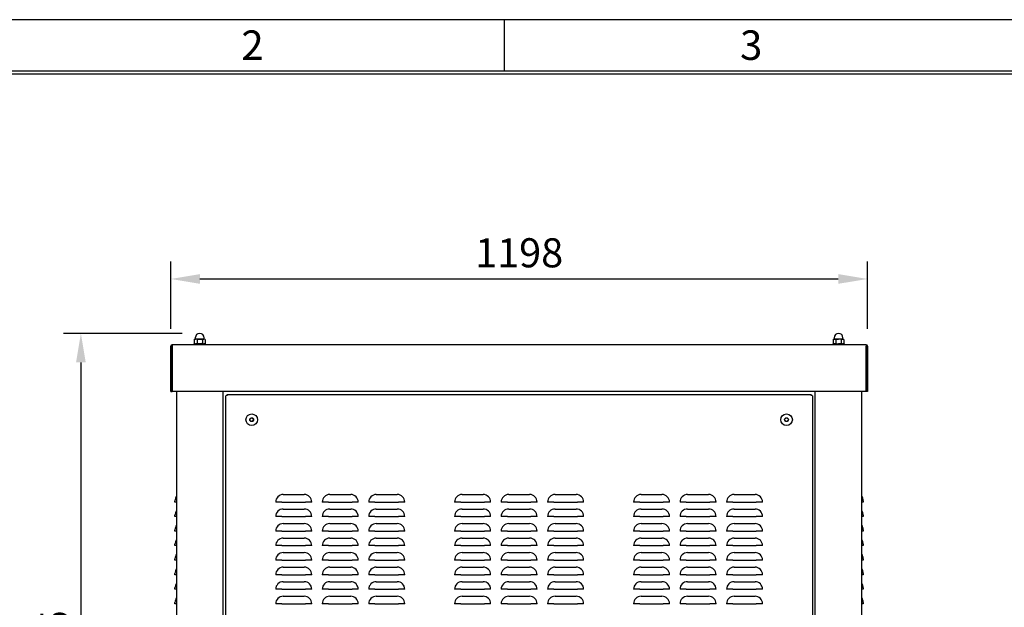
# Model space of a CAD drawing. Extents: x -1680 to 5540, y 4164 to 8974.
# Drawn here: x -627 to 1067, y 7964 to 8974 of the extents above; entities that cross this region are included whole.
import ezdxf

# ---------------------------------------------------------------- set-up
doc = ezdxf.new("R2010")
doc.units = 0
doc.header["$LTSCALE"] = 10
doc.header["$MEASUREMENT"] = 0
doc.layers.get('0').update_dxf_attribs({"color": 40, "linetype": 'CONTINUOUS'})
doc.layers.get('DEFPOINTS').update_dxf_attribs({"linetype": 'CONTINUOUS'})
for name, color, linetype in [('1', 7, 'CONTINUOUS'), ('5', 4, 'CONTINUOUS'), ('9', 14, 'CONTINUOUS')]:
    doc.layers.add(name, color=color, linetype=linetype)
doc.styles.add('ROMANS', font='romans.shx', dxfattribs={"height": 50})
doc.dimstyles.new('ROMANS', dxfattribs={"dimtxt": 50, "dimasz": 50, "dimexe": 30, "dimexo": 30, "dimgap": 20, "dimtad": 1, "dimdec": 1, "dimdsep": 46, "dimtxsty": 'ROMANS', "dimcen": -6.5, "dimclrd": 4, "dimclre": 4, "dimclrt": 2, "dimadec": 0, "dimazin": 0, "dimtfac": 0.625, "dimtdec": 4, "dimtmove": 0, "dimatfit": 3, "dimfxl": 1, "dimtvp": 0.8, "dimtolj": 1, "dimtzin": 0, "dimarcsym": 0})

# ---------------------------------------------------------------- blocks, each defined once
blk = doc.blocks.new('*D21')
at = {"color": 4, "linetype": 'ByBlock', "transparency": 16777216}
for p, q in [((-795.5, 3881.9), (-795.5, 3997.5)), ((402.5, 3881.9), (402.5, 3997.5)), ((-745.5, 3967.5), (352.5, 3967.5))]:
    blk.add_line(p, q, dxfattribs=at)
for points in [[(-745.5, 3975.9), (-745.5, 3959.2), (-795.5, 3967.5)], [(352.5, 3975.9), (352.5, 3959.2), (402.5, 3967.5)]]:
    blk.add_solid(points, dxfattribs=at)
at = {"layer": 'DEFPOINTS', "color": 0, "linetype": 'ByBlock', "transparency": 16777216}
for p in [(402.5, 3967.5), (-795.5, 3851.9), (402.5, 3851.9)]:
    blk.add_point(p, dxfattribs=at)
at = {"color": 2, "linetype": 'ByBlock', "transparency": 16777216, "insert": (-196.5, 4012.5), "char_height": 50, "attachment_point": 5, "style": 'ROMANS'}
blk.add_mtext('\\A1;1198', dxfattribs=at)
blk = doc.blocks.new('*D24')
at = {"color": 4, "linetype": 'ByBlock', "transparency": 16777216}
for p, q in [((-1032.3, 3874), (-1236.7, 3874)), ((-1206.7, 3824), (-1206.7, 2763.5)), ((-1112.8, 2713.5), (-1236.7, 2713.5))]:
    blk.add_line(p, q, dxfattribs=at)
for points in [[(-1215, 3824), (-1198.3, 3824), (-1206.7, 3874)], [(-1215, 2763.5), (-1198.3, 2763.5), (-1206.7, 2713.5)]]:
    blk.add_solid(points, dxfattribs=at)
at = {"layer": 'DEFPOINTS', "color": 0, "linetype": 'ByBlock', "transparency": 16777216}
for p in [(-1002.3, 3874), (-1206.7, 2713.5), (-1082.8, 2713.5)]:
    blk.add_point(p, dxfattribs=at)
at = {"color": 2, "linetype": 'ByBlock', "transparency": 16777216, "insert": (-1251.7, 3293.8), "char_height": 50, "attachment_point": 5, "rotation": 90, "style": 'ROMANS'}
blk.add_mtext('\\A1;1160.5', dxfattribs=at)

msp = doc.modelspace()

# ---------------------------------------------------------------- linework, layer by layer
at = {"layer": '1'}
for p, q in [((-325.08, 8424.86), (-326.31, 8424.14)), ((-326.31, 8424.14), (-326.31, 8417.57)), ((-324, 8424.86), (-325.08, 8424.86)), ((-324.58, 8427.36), (-324.58, 8425.11)), ((-317.08, 8424.86), (-324, 8424.86)), ((-321.69, 8424.14), (-321.69, 8417.57)), ((-310.15, 8424.86), (-317.08, 8424.86)), ((-312.46, 8424.14), (-312.46, 8417.57)), ((-309.08, 8424.86), (-310.15, 8424.86)), ((-309.58, 8425.11), (-309.58, 8427.36)), ((-307.84, 8424.14), (-309.08, 8424.86)), ((-307.84, 8424.14), (-307.84, 8417.57)), ((773.92, 8424.86), (772.69, 8424.14)), ((772.69, 8424.14), (772.69, 8417.57)), ((775, 8424.86), (773.92, 8424.86)), ((774.42, 8427.36), (774.42, 8425.11)), ((781.92, 8424.86), (775, 8424.86)), ((777.31, 8424.14), (777.31, 8417.57)), ((788.85, 8424.86), (781.92, 8424.86)), ((786.54, 8424.14), (786.54, 8417.57)), ((789.92, 8424.86), (788.85, 8424.86)), ((789.42, 8425.11), (789.42, 8427.36)), ((791.16, 8424.14), (789.92, 8424.86)), ((791.16, 8424.14), (791.16, 8417.57)), ((-366.58, 8334.86), (-366.58, 8412.76)), ((-364.58, 8412.76), (-364.48, 8412.86)), ((-364.58, 8334.86), (-364.58, 8412.76)), ((829.32, 8414.86), (-364.48, 8414.86)), ((-364.48, 8414.86), (-364.48, 8412.86)), ((-364.48, 8412.86), (-364.4, 8412.76)), ((-364.4, 8412.76), (-364.4, 8334.86)), ((-327.08, 8416.86), (-307.08, 8416.86)), ((-327.08, 8416.86), (-327.08, 8414.86)), ((-326.31, 8417.57), (-325.08, 8416.86)), ((-309.08, 8416.86), (-307.84, 8417.57)), ((-307.08, 8414.86), (-307.08, 8416.86)), ((771.92, 8416.86), (791.68, 8416.86)), ((771.92, 8416.86), (771.92, 8414.86)), ((772.69, 8417.57), (773.92, 8416.86)), ((789.92, 8416.86), (791.16, 8417.57)), ((791.68, 8416.86), (791.92, 8416.86)), ((791.92, 8414.86), (791.92, 8416.86)), ((829.25, 8334.86), (829.25, 8412.76)), ((829.32, 8414.86), (829.32, 8412.86)), ((829.32, 8412.86), (829.42, 8412.76)), ((829.42, 8412.76), (829.42, 8334.86)), ((831.42, 8412.76), (831.42, 8334.86)), ((-366.58, 8334.86), (-364.58, 8334.86)), ((829.25, 8334.86), (-364.4, 8334.86)), ((-357.08, 8334.86), (-357.08, 7276.86)), ((-277.08, 8334.86), (-277.08, 7276.86)), ((741.92, 7276.86), (741.92, 8334.86)), ((821.92, 7276.86), (821.92, 8334.86)), ((831.42, 8334.86), (829.42, 8334.86)), ((-272.08, 7375.03), (-272.08, 8327.68)), ((-269.9, 8329.86), (734.75, 8329.86)), ((736.92, 8327.68), (736.92, 7375.03)), ((-359.58, 8144.86), (-359.58, 8147.11)), ((-173.31, 8157.83), (-137.31, 8157.83)), ((-93.31, 8157.83), (-57.31, 8157.83)), ((-13.31, 8157.83), (22.69, 8157.83)), ((134.42, 8157.83), (170.42, 8157.83)), ((214.42, 8157.83), (250.42, 8157.83)), ((294.42, 8157.83), (330.42, 8157.83)), ((442.16, 8157.83), (478.16, 8157.83)), ((522.16, 8157.83), (558.16, 8157.83)), ((602.16, 8157.83), (638.16, 8157.83)), ((824.42, 8147.11), (824.42, 8144.86)), ((-357.08, 8144.86), (-359.58, 8144.86)), ((-175.56, 8144.86), (-186.29, 8144.86)), ((-175.56, 8144.86), (-135.06, 8144.86)), ((-173.31, 8132.83), (-137.31, 8132.83)), ((-124.33, 8144.86), (-135.06, 8144.86)), ((-95.56, 8144.86), (-106.29, 8144.86)), ((-95.56, 8144.86), (-55.06, 8144.86)), ((-93.31, 8132.83), (-57.31, 8132.83)), ((-44.33, 8144.86), (-55.06, 8144.86)), ((-15.56, 8144.86), (-26.29, 8144.86)), ((-15.56, 8144.86), (24.94, 8144.86)), ((-13.31, 8132.83), (22.69, 8132.83)), ((35.67, 8144.86), (24.94, 8144.86)), ((132.17, 8144.86), (121.45, 8144.86)), ((132.17, 8144.86), (172.68, 8144.86)), ((134.42, 8132.83), (170.42, 8132.83)), ((183.4, 8144.86), (172.68, 8144.86)), ((212.17, 8144.86), (201.45, 8144.86)), ((212.17, 8144.86), (252.68, 8144.86)), ((214.42, 8132.83), (250.42, 8132.83)), ((263.4, 8144.86), (252.68, 8144.86)), ((292.17, 8144.86), (281.45, 8144.86)), ((292.17, 8144.86), (332.68, 8144.86)), ((294.42, 8132.83), (330.42, 8132.83)), ((343.4, 8144.86), (332.68, 8144.86)), ((439.91, 8144.86), (429.18, 8144.86)), ((439.91, 8144.86), (480.41, 8144.86)), ((442.16, 8132.83), (478.16, 8132.83)), ((491.14, 8144.86), (480.41, 8144.86)), ((519.91, 8144.86), (509.18, 8144.86)), ((519.91, 8144.86), (560.41, 8144.86)), ((522.16, 8132.83), (558.16, 8132.83)), ((571.14, 8144.86), (560.41, 8144.86)), ((599.91, 8144.86), (589.18, 8144.86)), ((599.91, 8144.86), (640.41, 8144.86)), ((602.16, 8132.83), (638.16, 8132.83)), ((651.14, 8144.86), (640.41, 8144.86)), ((824.42, 8144.86), (821.92, 8144.86)), ((-359.58, 8119.86), (-359.58, 8122.11)), ((-357.08, 8119.86), (-359.58, 8119.86)), ((-175.56, 8119.86), (-186.29, 8119.86)), ((-175.56, 8119.86), (-135.06, 8119.86)), ((-124.33, 8119.86), (-135.06, 8119.86)), ((-95.56, 8119.86), (-106.29, 8119.86)), ((-95.56, 8119.86), (-55.06, 8119.86)), ((-44.33, 8119.86), (-55.06, 8119.86)), ((-15.56, 8119.86), (-26.29, 8119.86)), ((-15.56, 8119.86), (24.94, 8119.86)), ((35.67, 8119.86), (24.94, 8119.86)), ((132.17, 8119.86), (121.45, 8119.86)), ((132.17, 8119.86), (172.68, 8119.86)), ((183.4, 8119.86), (172.68, 8119.86)), ((212.17, 8119.86), (201.45, 8119.86)), ((212.17, 8119.86), (252.68, 8119.86)), ((263.4, 8119.86), (252.68, 8119.86)), ((292.17, 8119.86), (281.45, 8119.86)), ((292.17, 8119.86), (332.68, 8119.86)), ((343.4, 8119.86), (332.68, 8119.86)), ((439.91, 8119.86), (429.18, 8119.86)), ((439.91, 8119.86), (480.41, 8119.86)), ((491.14, 8119.86), (480.41, 8119.86)), ((519.91, 8119.86), (509.18, 8119.86)), ((519.91, 8119.86), (560.41, 8119.86)), ((571.14, 8119.86), (560.41, 8119.86)), ((599.91, 8119.86), (589.18, 8119.86)), ((599.91, 8119.86), (640.41, 8119.86)), ((651.14, 8119.86), (640.41, 8119.86)), ((824.42, 8119.86), (821.92, 8119.86)), ((824.42, 8122.11), (824.42, 8119.86)), ((-359.58, 8094.86), (-359.58, 8097.11)), ((-173.31, 8107.83), (-137.31, 8107.83)), ((-93.31, 8107.83), (-57.31, 8107.83)), ((-13.31, 8107.83), (22.69, 8107.83)), ((134.42, 8107.83), (170.42, 8107.83)), ((214.42, 8107.83), (250.42, 8107.83)), ((294.42, 8107.83), (330.42, 8107.83)), ((442.16, 8107.83), (478.16, 8107.83)), ((522.16, 8107.83), (558.16, 8107.83)), ((602.16, 8107.83), (638.16, 8107.83)), ((824.42, 8097.11), (824.42, 8094.86)), ((-357.08, 8094.86), (-359.58, 8094.86)), ((-175.56, 8094.86), (-186.29, 8094.86)), ((-175.56, 8094.86), (-135.06, 8094.86)), ((-173.31, 8082.83), (-137.31, 8082.83)), ((-124.33, 8094.86), (-135.06, 8094.86)), ((-95.56, 8094.86), (-106.29, 8094.86)), ((-95.56, 8094.86), (-55.06, 8094.86)), ((-93.31, 8082.83), (-57.31, 8082.83)), ((-44.33, 8094.86), (-55.06, 8094.86)), ((-15.56, 8094.86), (-26.29, 8094.86)), ((-15.56, 8094.86), (24.94, 8094.86)), ((-13.31, 8082.83), (22.69, 8082.83)), ((35.67, 8094.86), (24.94, 8094.86)), ((132.17, 8094.86), (121.45, 8094.86)), ((132.17, 8094.86), (172.68, 8094.86)), ((134.42, 8082.83), (170.42, 8082.83)), ((183.4, 8094.86), (172.68, 8094.86)), ((212.17, 8094.86), (201.45, 8094.86)), ((212.17, 8094.86), (252.68, 8094.86)), ((214.42, 8082.83), (250.42, 8082.83)), ((263.4, 8094.86), (252.68, 8094.86)), ((292.17, 8094.86), (281.45, 8094.86)), ((292.17, 8094.86), (332.68, 8094.86)), ((294.42, 8082.83), (330.42, 8082.83)), ((343.4, 8094.86), (332.68, 8094.86)), ((439.91, 8094.86), (429.18, 8094.86)), ((439.91, 8094.86), (480.41, 8094.86)), ((442.16, 8082.83), (478.16, 8082.83)), ((491.14, 8094.86), (480.41, 8094.86)), ((519.91, 8094.86), (509.18, 8094.86)), ((519.91, 8094.86), (560.41, 8094.86)), ((522.16, 8082.83), (558.16, 8082.83)), ((571.14, 8094.86), (560.41, 8094.86)), ((599.91, 8094.86), (589.18, 8094.86)), ((599.91, 8094.86), (640.41, 8094.86)), ((602.16, 8082.83), (638.16, 8082.83)), ((651.14, 8094.86), (640.41, 8094.86)), ((824.42, 8094.86), (821.92, 8094.86)), ((-359.58, 8069.86), (-359.58, 8072.11)), ((-357.08, 8069.86), (-359.58, 8069.86)), ((-175.56, 8069.86), (-186.29, 8069.86)), ((-175.56, 8069.86), (-135.06, 8069.86)), ((-124.33, 8069.86), (-135.06, 8069.86)), ((-95.56, 8069.86), (-106.29, 8069.86)), ((-95.56, 8069.86), (-55.06, 8069.86)), ((-44.33, 8069.86), (-55.06, 8069.86)), ((-15.56, 8069.86), (-26.29, 8069.86)), ((-15.56, 8069.86), (24.94, 8069.86)), ((35.67, 8069.86), (24.94, 8069.86)), ((132.17, 8069.86), (121.45, 8069.86)), ((132.17, 8069.86), (172.68, 8069.86)), ((183.4, 8069.86), (172.68, 8069.86)), ((212.17, 8069.86), (201.45, 8069.86)), ((212.17, 8069.86), (252.68, 8069.86)), ((263.4, 8069.86), (252.68, 8069.86)), ((292.17, 8069.86), (281.45, 8069.86)), ((292.17, 8069.86), (332.68, 8069.86)), ((343.4, 8069.86), (332.68, 8069.86)), ((439.91, 8069.86), (429.18, 8069.86)), ((439.91, 8069.86), (480.41, 8069.86)), ((491.14, 8069.86), (480.41, 8069.86)), ((519.91, 8069.86), (509.18, 8069.86)), ((519.91, 8069.86), (560.41, 8069.86)), ((571.14, 8069.86), (560.41, 8069.86)), ((599.91, 8069.86), (589.18, 8069.86)), ((599.91, 8069.86), (640.41, 8069.86)), ((651.14, 8069.86), (640.41, 8069.86)), ((824.42, 8069.86), (821.92, 8069.86)), ((824.42, 8072.11), (824.42, 8069.86)), ((-359.58, 8044.86), (-359.58, 8047.11)), ((-173.31, 8057.83), (-137.31, 8057.83)), ((-93.31, 8057.83), (-57.31, 8057.83)), ((-13.31, 8057.83), (22.69, 8057.83)), ((134.42, 8057.83), (170.42, 8057.83)), ((214.42, 8057.83), (250.42, 8057.83)), ((294.42, 8057.83), (330.42, 8057.83)), ((442.16, 8057.83), (478.16, 8057.83)), ((522.16, 8057.83), (558.16, 8057.83)), ((602.16, 8057.83), (638.16, 8057.83)), ((824.42, 8047.11), (824.42, 8044.86)), ((-357.08, 8044.86), (-359.58, 8044.86)), ((-175.56, 8044.86), (-186.29, 8044.86)), ((-175.56, 8044.86), (-135.06, 8044.86)), ((-173.31, 8032.83), (-137.31, 8032.83)), ((-124.33, 8044.86), (-135.06, 8044.86)), ((-95.56, 8044.86), (-106.29, 8044.86)), ((-95.56, 8044.86), (-55.06, 8044.86)), ((-93.31, 8032.83), (-57.31, 8032.83)), ((-44.33, 8044.86), (-55.06, 8044.86)), ((-15.56, 8044.86), (-26.29, 8044.86)), ((-15.56, 8044.86), (24.94, 8044.86)), ((-13.31, 8032.83), (22.69, 8032.83)), ((35.67, 8044.86), (24.94, 8044.86)), ((132.17, 8044.86), (121.45, 8044.86)), ((132.17, 8044.86), (172.68, 8044.86)), ((134.42, 8032.83), (170.42, 8032.83)), ((183.4, 8044.86), (172.68, 8044.86)), ((212.17, 8044.86), (201.45, 8044.86)), ((212.17, 8044.86), (252.68, 8044.86)), ((214.42, 8032.83), (250.42, 8032.83)), ((263.4, 8044.86), (252.68, 8044.86)), ((292.17, 8044.86), (281.45, 8044.86)), ((292.17, 8044.86), (332.68, 8044.86)), ((294.42, 8032.83), (330.42, 8032.83)), ((343.4, 8044.86), (332.68, 8044.86)), ((439.91, 8044.86), (429.18, 8044.86)), ((439.91, 8044.86), (480.41, 8044.86)), ((442.16, 8032.83), (478.16, 8032.83)), ((491.14, 8044.86), (480.41, 8044.86)), ((519.91, 8044.86), (509.18, 8044.86)), ((519.91, 8044.86), (560.41, 8044.86)), ((522.16, 8032.83), (558.16, 8032.83)), ((571.14, 8044.86), (560.41, 8044.86)), ((599.91, 8044.86), (589.18, 8044.86)), ((599.91, 8044.86), (640.41, 8044.86)), ((602.16, 8032.83), (638.16, 8032.83)), ((651.14, 8044.86), (640.41, 8044.86)), ((824.42, 8044.86), (821.92, 8044.86)), ((-359.58, 8019.86), (-359.58, 8022.11)), ((-357.08, 8019.86), (-359.58, 8019.86)), ((-175.56, 8019.86), (-186.29, 8019.86)), ((-175.56, 8019.86), (-135.06, 8019.86)), ((-124.33, 8019.86), (-135.06, 8019.86)), ((-95.56, 8019.86), (-106.29, 8019.86)), ((-95.56, 8019.86), (-55.06, 8019.86)), ((-44.33, 8019.86), (-55.06, 8019.86)), ((-15.56, 8019.86), (-26.29, 8019.86)), ((-15.56, 8019.86), (24.94, 8019.86)), ((35.67, 8019.86), (24.94, 8019.86)), ((132.17, 8019.86), (121.45, 8019.86)), ((132.17, 8019.86), (172.68, 8019.86)), ((183.4, 8019.86), (172.68, 8019.86)), ((212.17, 8019.86), (201.45, 8019.86)), ((212.17, 8019.86), (252.68, 8019.86)), ((263.4, 8019.86), (252.68, 8019.86)), ((292.17, 8019.86), (281.45, 8019.86)), ((292.17, 8019.86), (332.68, 8019.86)), ((343.4, 8019.86), (332.68, 8019.86)), ((439.91, 8019.86), (429.18, 8019.86)), ((439.91, 8019.86), (480.41, 8019.86)), ((491.14, 8019.86), (480.41, 8019.86)), ((519.91, 8019.86), (509.18, 8019.86)), ((519.91, 8019.86), (560.41, 8019.86)), ((571.14, 8019.86), (560.41, 8019.86)), ((599.91, 8019.86), (589.18, 8019.86)), ((599.91, 8019.86), (640.41, 8019.86)), ((651.14, 8019.86), (640.41, 8019.86)), ((824.42, 8019.86), (821.92, 8019.86)), ((824.42, 8022.11), (824.42, 8019.86)), ((-359.58, 7994.86), (-359.58, 7997.11)), ((-357.08, 7994.86), (-359.58, 7994.86)), ((-175.56, 7994.86), (-186.29, 7994.86)), ((-175.56, 7994.86), (-135.06, 7994.86)), ((-173.31, 8007.83), (-137.31, 8007.83)), ((-124.33, 7994.86), (-135.06, 7994.86)), ((-95.56, 7994.86), (-106.29, 7994.86)), ((-95.56, 7994.86), (-55.06, 7994.86)), ((-93.31, 8007.83), (-57.31, 8007.83)), ((-44.33, 7994.86), (-55.06, 7994.86)), ((-15.56, 7994.86), (-26.29, 7994.86)), ((-15.56, 7994.86), (24.94, 7994.86)), ((-13.31, 8007.83), (22.69, 8007.83)), ((35.67, 7994.86), (24.94, 7994.86)), ((132.17, 7994.86), (121.45, 7994.86)), ((132.17, 7994.86), (172.68, 7994.86)), ((134.42, 8007.83), (170.42, 8007.83)), ((183.4, 7994.86), (172.68, 7994.86)), ((212.17, 7994.86), (201.45, 7994.86)), ((212.17, 7994.86), (252.68, 7994.86)), ((214.42, 8007.83), (250.42, 8007.83)), ((263.4, 7994.86), (252.68, 7994.86)), ((292.17, 7994.86), (281.45, 7994.86)), ((292.17, 7994.86), (332.68, 7994.86)), ((294.42, 8007.83), (330.42, 8007.83)), ((343.4, 7994.86), (332.68, 7994.86)), ((439.91, 7994.86), (429.18, 7994.86)), ((439.91, 7994.86), (480.41, 7994.86)), ((442.16, 8007.83), (478.16, 8007.83)), ((491.14, 7994.86), (480.41, 7994.86)), ((519.91, 7994.86), (509.18, 7994.86)), ((519.91, 7994.86), (560.41, 7994.86)), ((522.16, 8007.83), (558.16, 8007.83)), ((571.14, 7994.86), (560.41, 7994.86)), ((599.91, 7994.86), (589.18, 7994.86)), ((599.91, 7994.86), (640.41, 7994.86)), ((602.16, 8007.83), (638.16, 8007.83)), ((651.14, 7994.86), (640.41, 7994.86)), ((824.42, 7994.86), (821.92, 7994.86)), ((824.42, 7997.11), (824.42, 7994.86)), ((-173.31, 7982.83), (-137.31, 7982.83)), ((-93.31, 7982.83), (-57.31, 7982.83)), ((-13.31, 7982.83), (22.69, 7982.83)), ((134.42, 7982.83), (170.42, 7982.83)), ((214.42, 7982.83), (250.42, 7982.83)), ((294.42, 7982.83), (330.42, 7982.83)), ((442.16, 7982.83), (478.16, 7982.83)), ((522.16, 7982.83), (558.16, 7982.83)), ((602.16, 7982.83), (638.16, 7982.83)), ((-359.58, 7969.86), (-359.58, 7972.11)), ((-357.08, 7969.86), (-359.58, 7969.86)), ((-175.56, 7969.86), (-186.29, 7969.86)), ((-175.56, 7969.86), (-135.06, 7969.86)), ((-124.33, 7969.86), (-135.06, 7969.86)), ((-95.56, 7969.86), (-106.29, 7969.86)), ((-95.56, 7969.86), (-55.06, 7969.86)), ((-44.33, 7969.86), (-55.06, 7969.86)), ((-15.56, 7969.86), (-26.29, 7969.86)), ((-15.56, 7969.86), (24.94, 7969.86)), ((35.67, 7969.86), (24.94, 7969.86)), ((132.17, 7969.86), (121.45, 7969.86)), ((132.17, 7969.86), (172.68, 7969.86)), ((183.4, 7969.86), (172.68, 7969.86)), ((212.17, 7969.86), (201.45, 7969.86)), ((212.17, 7969.86), (252.68, 7969.86)), ((263.4, 7969.86), (252.68, 7969.86)), ((292.17, 7969.86), (281.45, 7969.86)), ((292.17, 7969.86), (332.68, 7969.86)), ((343.4, 7969.86), (332.68, 7969.86)), ((439.91, 7969.86), (429.18, 7969.86)), ((439.91, 7969.86), (480.41, 7969.86)), ((491.14, 7969.86), (480.41, 7969.86)), ((519.91, 7969.86), (509.18, 7969.86)), ((519.91, 7969.86), (560.41, 7969.86)), ((571.14, 7969.86), (560.41, 7969.86)), ((599.91, 7969.86), (589.18, 7969.86)), ((599.91, 7969.86), (640.41, 7969.86)), ((651.14, 7969.86), (640.41, 7969.86)), ((824.42, 7969.86), (821.92, 7969.86)), ((824.42, 7972.11), (824.42, 7969.86))]:
    msp.add_line(p, q, dxfattribs=at)
at = {"layer": '1', "flags": 128}
for points in [[(-326.31, 8424.14), (-325.18, 8424.66), (-324, 8424.86)], [(-321.69, 8424.14), (-318.26, 8424.81), (-317.08, 8424.86)], [(-317.08, 8424.86), (-313.54, 8424.43), (-312.46, 8424.14)], [(-312.46, 8424.14), (-311.33, 8424.66), (-310.15, 8424.86)], [(772.69, 8424.14), (774.4, 8424.81), (775, 8424.86)], [(775, 8424.86), (776.76, 8424.43), (777.31, 8424.14)], [(777.31, 8424.14), (779.57, 8424.66), (781.92, 8424.86)], [(786.54, 8424.14), (787.67, 8424.66), (788.85, 8424.86)], [(-321.69, 8417.57), (-322.83, 8417.05), (-324, 8416.86)], [(-317.08, 8416.86), (-318.26, 8416.91), (-321.69, 8417.57)], [(-312.46, 8417.57), (-313.54, 8417.29), (-317.08, 8416.86)], [(-307.84, 8417.57), (-308.97, 8417.05), (-310.15, 8416.86)], [(775, 8416.86), (774.4, 8416.91), (772.69, 8417.57)], [(777.31, 8417.57), (776.76, 8417.29), (775, 8416.86)], [(786.54, 8417.57), (784.28, 8417.05), (781.92, 8416.86)], [(791.16, 8417.57), (790.03, 8417.05), (788.85, 8416.86)], [(-269.98, 8327.76), (-270.39, 8327.74), (-270.78, 8327.73), (-271.14, 8327.71), (-271.46, 8327.7), (-271.72, 8327.69), (-271.92, 8327.69), (-272.04, 8327.68), (-272.08, 8327.68)], [(-269.9, 8329.86), (-269.9, 8329.82), (-269.9, 8329.7), (-269.91, 8329.5), (-269.92, 8329.24), (-269.93, 8328.92), (-269.95, 8328.56), (-269.96, 8328.17), (-269.98, 8327.76)], [(734.82, 8327.76), (734.81, 8328.12), (734.8, 8328.48), (734.79, 8328.81), (734.78, 8329.11), (734.77, 8329.37), (734.76, 8329.58), (734.75, 8329.73), (734.75, 8329.83), (734.75, 8329.86)], [(736.92, 8327.68), (736.88, 8327.68), (736.76, 8327.69), (736.57, 8327.69), (736.31, 8327.7), (735.99, 8327.71), (735.63, 8327.73), (735.23, 8327.74), (734.82, 8327.76)]]:
    msp.add_lwpolyline(points, dxfattribs=at)
at = {"layer": '1'}
for centre, radius in [((-227.58, 8286.36), 10), ((-227.58, 8286.36), 3.25), ((-227.58, 8286.36), 3), ((692.42, 8286.36), 10), ((692.42, 8286.36), 3.25), ((692.42, 8286.36), 3)]:
    msp.add_circle(centre, radius, dxfattribs=at)
for centre, radius, start, end in [((-317.08, 8427.36), 7.5, 90, 180), ((-317.08, 8427.36), 7.5, 0, 90), ((781.92, 8427.36), 7.5, 0, 180), ((-324.83, 8425.11), 0.25, 270, 0), ((-324.1, 8420.46), 4.4, 56.86684, 88.74849), ((-310.24, 8420.46), 4.4, 56.86691, 88.74841), ((-309.33, 8425.11), 0.25, 180, 270), ((774.17, 8425.11), 0.25, 270, 0), ((781.81, 8408.86), 16, 72.80667, 89.60501), ((788.76, 8420.46), 4.4, 56.86794, 88.74796), ((789.67, 8425.11), 0.25, 180, 270), ((-364.48, 8412.76), 2.1, 90, 180), ((-323.91, 8421.25), 4.39, 236.84124, 268.77409), ((-310.05, 8421.25), 4.39, 236.84128, 268.77404), ((782.03, 8432.83), 15.97, 252.7932, 269.61847), ((788.95, 8421.25), 4.39, 236.84232, 268.77358), ((829.32, 8412.76), 2.1, 0, 90), ((-345.58, 8147.11), 14, 145.22806, 180), ((-173.31, 8144.86), 12.98, 90, 180), ((-137.31, 8144.86), 12.98, 0, 90), ((-93.31, 8144.86), 12.98, 90, 180), ((-57.31, 8144.86), 12.98, 0, 90), ((-13.31, 8144.86), 12.98, 90, 180), ((22.69, 8144.86), 12.98, 0, 90), ((134.42, 8144.86), 12.98, 90, 180), ((170.42, 8144.86), 12.98, 0, 90), ((214.42, 8144.86), 12.98, 90, 180), ((250.42, 8144.86), 12.98, 0, 90), ((294.42, 8144.86), 12.98, 90, 180), ((330.42, 8144.86), 12.98, 0, 90), ((442.16, 8144.86), 12.98, 90, 180), ((478.16, 8144.86), 12.98, 0, 90), ((522.16, 8144.86), 12.98, 90, 180), ((558.16, 8144.86), 12.98, 0, 90), ((602.16, 8144.86), 12.98, 90, 180), ((638.16, 8144.86), 12.98, 0, 90), ((810.42, 8147.11), 14, 0, 34.77194), ((-345.58, 8122.11), 14, 145.22806, 180), ((-173.31, 8119.86), 12.98, 90, 180), ((-137.31, 8119.86), 12.98, 0, 90), ((-93.31, 8119.86), 12.98, 90, 180), ((-57.31, 8119.86), 12.98, 0, 90), ((-13.31, 8119.86), 12.98, 90, 180), ((22.69, 8119.86), 12.98, 0, 90), ((134.42, 8119.86), 12.98, 90, 180), ((170.42, 8119.86), 12.98, 0, 90), ((214.42, 8119.86), 12.98, 90, 180), ((250.42, 8119.86), 12.98, 0, 90), ((294.42, 8119.86), 12.98, 90, 180), ((330.42, 8119.86), 12.98, 0, 90), ((442.16, 8119.86), 12.98, 90, 180), ((478.16, 8119.86), 12.98, 0, 90), ((522.16, 8119.86), 12.98, 90, 180), ((558.16, 8119.86), 12.98, 0, 90), ((602.16, 8119.86), 12.98, 90, 180), ((638.16, 8119.86), 12.98, 0, 90), ((810.42, 8122.11), 14, 0, 34.77194), ((-345.58, 8097.11), 14, 145.22806, 180), ((-173.31, 8094.86), 12.98, 90, 180), ((-137.31, 8094.86), 12.98, 0, 90), ((-93.31, 8094.86), 12.98, 90, 180), ((-57.31, 8094.86), 12.98, 0, 90), ((-13.31, 8094.86), 12.98, 90, 180), ((22.69, 8094.86), 12.98, 0, 90), ((134.42, 8094.86), 12.98, 90, 180), ((170.42, 8094.86), 12.98, 0, 90), ((214.42, 8094.86), 12.98, 90, 180), ((250.42, 8094.86), 12.98, 0, 90), ((294.42, 8094.86), 12.98, 90, 180), ((330.42, 8094.86), 12.98, 0, 90), ((442.16, 8094.86), 12.98, 90, 180), ((478.16, 8094.86), 12.98, 0, 90), ((522.16, 8094.86), 12.98, 90, 180), ((558.16, 8094.86), 12.98, 0, 90), ((602.16, 8094.86), 12.98, 90, 180), ((638.16, 8094.86), 12.98, 0, 90), ((810.42, 8097.11), 14, 0, 34.77194), ((-345.58, 8072.11), 14, 145.22806, 180), ((-173.31, 8069.86), 12.98, 90, 180), ((-137.31, 8069.86), 12.98, 0, 90), ((-93.31, 8069.86), 12.98, 90, 180), ((-57.31, 8069.86), 12.98, 0, 90), ((-13.31, 8069.86), 12.98, 90, 180), ((22.69, 8069.86), 12.98, 0, 90), ((134.42, 8069.86), 12.98, 90, 180), ((170.42, 8069.86), 12.98, 0, 90), ((214.42, 8069.86), 12.98, 90, 180), ((250.42, 8069.86), 12.98, 0, 90), ((294.42, 8069.86), 12.98, 90, 180), ((330.42, 8069.86), 12.98, 0, 90), ((442.16, 8069.86), 12.98, 90, 180), ((478.16, 8069.86), 12.98, 0, 90), ((522.16, 8069.86), 12.98, 90, 180), ((558.16, 8069.86), 12.98, 0, 90), ((602.16, 8069.86), 12.98, 90, 180), ((638.16, 8069.86), 12.98, 0, 90), ((810.42, 8072.11), 14, 0, 34.77194), ((-345.58, 8047.11), 14, 145.22806, 180), ((-173.31, 8044.86), 12.98, 90, 180), ((-137.31, 8044.86), 12.98, 0, 90), ((-93.31, 8044.86), 12.98, 90, 180), ((-57.31, 8044.86), 12.98, 0, 90), ((-13.31, 8044.86), 12.98, 90, 180), ((22.69, 8044.86), 12.98, 0, 90), ((134.42, 8044.86), 12.98, 90, 180), ((170.42, 8044.86), 12.98, 0, 90), ((214.42, 8044.86), 12.98, 90, 180), ((250.42, 8044.86), 12.98, 0, 90), ((294.42, 8044.86), 12.98, 90, 180), ((330.42, 8044.86), 12.98, 0, 90), ((442.16, 8044.86), 12.98, 90, 180), ((478.16, 8044.86), 12.98, 0, 90), ((522.16, 8044.86), 12.98, 90, 180), ((558.16, 8044.86), 12.98, 0, 90), ((602.16, 8044.86), 12.98, 90, 180), ((638.16, 8044.86), 12.98, 0, 90), ((810.42, 8047.11), 14, 0, 34.77194), ((-345.58, 8022.11), 14, 145.22806, 180), ((-173.31, 8019.86), 12.98, 90, 180), ((-137.31, 8019.86), 12.98, 0, 90), ((-93.31, 8019.86), 12.98, 90, 180), ((-57.31, 8019.86), 12.98, 0, 90), ((-13.31, 8019.86), 12.98, 90, 180), ((22.69, 8019.86), 12.98, 0, 90), ((134.42, 8019.86), 12.98, 90, 180), ((170.42, 8019.86), 12.98, 0, 90), ((214.42, 8019.86), 12.98, 90, 180), ((250.42, 8019.86), 12.98, 0, 90), ((294.42, 8019.86), 12.98, 90, 180), ((330.42, 8019.86), 12.98, 0, 90), ((442.16, 8019.86), 12.98, 90, 180), ((478.16, 8019.86), 12.98, 0, 90), ((522.16, 8019.86), 12.98, 90, 180), ((558.16, 8019.86), 12.98, 0, 90), ((602.16, 8019.86), 12.98, 90, 180), ((638.16, 8019.86), 12.98, 0, 90), ((810.42, 8022.11), 14, 0, 34.77194), ((-345.58, 7997.11), 14, 145.22806, 180), ((-173.31, 7994.86), 12.98, 90, 180), ((-137.31, 7994.86), 12.98, 0, 90), ((-93.31, 7994.86), 12.98, 90, 180), ((-57.31, 7994.86), 12.98, 0, 90), ((-13.31, 7994.86), 12.98, 90, 180), ((22.69, 7994.86), 12.98, 0, 90), ((134.42, 7994.86), 12.98, 90, 180), ((170.42, 7994.86), 12.98, 0, 90), ((214.42, 7994.86), 12.98, 90, 180), ((250.42, 7994.86), 12.98, 0, 90), ((294.42, 7994.86), 12.98, 90, 180), ((330.42, 7994.86), 12.98, 0, 90), ((442.16, 7994.86), 12.98, 90, 180), ((478.16, 7994.86), 12.98, 0, 90), ((522.16, 7994.86), 12.98, 90, 180), ((558.16, 7994.86), 12.98, 0, 90), ((602.16, 7994.86), 12.98, 90, 180), ((638.16, 7994.86), 12.98, 0, 90), ((810.42, 7997.11), 14, 0, 34.77194), ((-345.58, 7972.11), 14, 145.22806, 180), ((-173.31, 7969.86), 12.98, 90, 180), ((-137.31, 7969.86), 12.98, 0, 90), ((-93.31, 7969.86), 12.98, 90, 180), ((-57.31, 7969.86), 12.98, 0, 90), ((-13.31, 7969.86), 12.98, 90, 180), ((22.69, 7969.86), 12.98, 0, 90), ((134.42, 7969.86), 12.98, 90, 180), ((170.42, 7969.86), 12.98, 0, 90), ((214.42, 7969.86), 12.98, 90, 180), ((250.42, 7969.86), 12.98, 0, 90), ((294.42, 7969.86), 12.98, 90, 180), ((330.42, 7969.86), 12.98, 0, 90), ((442.16, 7969.86), 12.98, 90, 180), ((478.16, 7969.86), 12.98, 0, 90), ((522.16, 7969.86), 12.98, 90, 180), ((558.16, 7969.86), 12.98, 0, 90), ((602.16, 7969.86), 12.98, 90, 180), ((638.16, 7969.86), 12.98, 0, 90), ((810.42, 7972.11), 14, 0, 34.77194)]:
    msp.add_arc(centre, radius, start, end, dxfattribs=at)
for centre, start_param, end_param in [((-364.48, 8412.76), 4.712389, 6.2831853), ((829.32, 8412.76), 0, 1.5707963)]:
    msp.add_ellipse(centre, major_axis=(0, 2.1), ratio=0.0365603, start_param=start_param, end_param=end_param, dxfattribs=at)
at = {"layer": '9', "color": 15, "linetype": 'Continuous'}
for p, q in [((5539.86, 8974.09), (-1680.14, 8974.09)), ((207.2, 8885.42), (207.2, 8974.09))]:
    msp.add_line(p, q, dxfattribs=at)
at = {"layer": '9', "linetype": 'Continuous'}
msp.add_line((5451.2, 8885.42), (-1591.47, 8885.42), dxfattribs=at)
at = {"layer": '9', "color": 14, "linetype": 'Continuous'}
msp.add_line((5446.13, 8880.35), (-1591.47, 8880.35), dxfattribs=at)

# ---------------------------------------------------------------- texts
at = {"layer": '9', "color": 15, "style": 'ROMANS'}
for s, p in [('2', (-245.38, 8904.97)), ('3', (612.41, 8904.97))]:
    msp.add_text(s, height=50.67, dxfattribs=at).set_placement(p)

# ---------------------------------------------------------------- dimensions: what is measured, and where the dimension line sits
at = {"layer": '5'}
dim = msp.add_linear_dim(base=(831.42, 8528.35), p1=(-366.58, 8412.76), p2=(831.42, 8412.76), dimstyle='ROMANS', dxfattribs=at)
dim.commit()
dim.dimension.update_dxf_attribs({"geometry": '*D21', "text_midpoint": (232.42, 8573.35), "insert": (428.94, 4560.82)})
dim = msp.add_linear_dim(base=(-521.44, 7274.36), p1=(-317.08, 8434.86), p2=(-397.58, 7274.36), angle=90, dimstyle='ROMANS', dxfattribs=at)
dim.commit()
dim.dimension.update_dxf_attribs({"geometry": '*D24', "text_midpoint": (-566.44, 7854.61), "insert": (685.24, 4560.82)})

doc.saveas('drawing.dxf')
